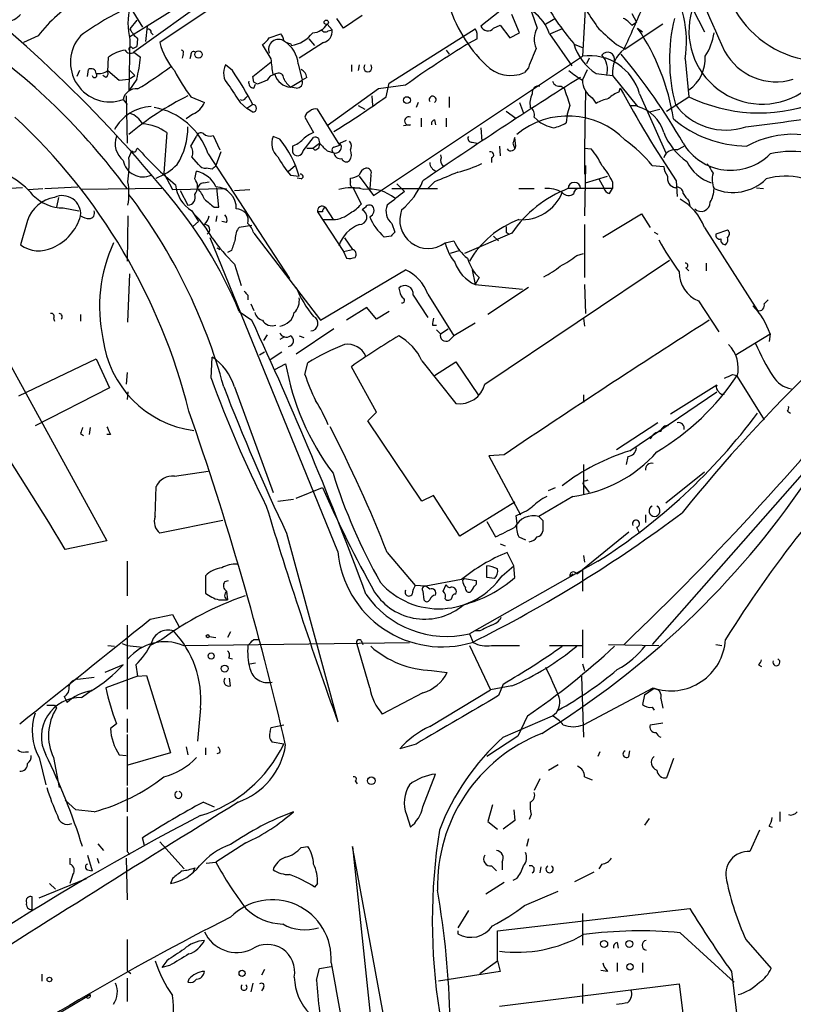
# Model space of a CAD drawing. Extents: x 7 to 850, y 4886 to 5732.
# Drawn here: x 543 to 611, y 5480 to 5566 of the extents above; entities that cross this region are included whole.
import ezdxf

# ---------------------------------------------------------------- set-up
doc = ezdxf.new("R2010")
doc.units = 0
doc.header["$MEASUREMENT"] = 0
doc.layers.add('MAIN', color=5, linetype='CONTINUOUS')

msp = doc.modelspace()

# ---------------------------------------------------------------- linework, layer by layer
at = {"layer": 'MAIN'}
for p, q in [((569.722, 5575.4494), (552.8733, 5563.3421)), ((598.678, 5573.2481), (602.8267, 5565.1201)), ((561.594, 5570.3694), (554.0587, 5565.6281)), ((592.582, 5570.2847), (592.1587, 5563.0034)), ((551.0107, 5569.7767), (553.6353, 5565.5434)), ((586.9093, 5568.5067), (583.2687, 5565.6281)), ((587.1633, 5568.4221), (588.1793, 5565.4587)), ((559.2233, 5566.8981), (555.1593, 5564.1887)), ((596.4767, 5566.7287), (596.9, 5565.9667)), ((553.1273, 5566.1361), (552.5347, 5565.3741)), ((571.246, 5565.4587), (570.6533, 5566.3054)), ((572.8547, 5566.5594), (571.246, 5565.4587)), ((586.6553, 5565.0354), (585.978, 5566.6441)), ((589.788, 5566.3054), (588.9413, 5565.7974)), ((596.4767, 5565.7127), (596.9, 5565.9667)), ((554.0587, 5565.6281), (552.5347, 5564.6967)), ((554.0587, 5565.6281), (553.8893, 5564.2734)), ((554.3973, 5565.0354), (554.5667, 5564.8661)), ((569.8067, 5565.7974), (570.23, 5565.2894)), ((569.8913, 5565.2047), (570.23, 5565.2894)), ((575.2253, 5560.6327), (582.7607, 5565.3741)), ((584.3693, 5565.4587), (584.962, 5565.7127)), ((584.962, 5565.7127), (585.8087, 5564.6121)), ((585.8087, 5564.6121), (586.6553, 5565.0354)), ((590.3807, 5565.3741), (589.3647, 5564.9507)), ((599.186, 5565.7974), (595.884, 5563.5961)), ((596.9847, 5565.4587), (597.408, 5565.1201)), ((544.4913, 5564.7814), (543.2213, 5564.1887)), ((552.5347, 5564.4427), (552.45, 5559.9554)), ((553.212, 5564.5274), (553.1273, 5563.8501)), ((564.7267, 5564.6121), (565.7427, 5564.9507)), ((566.5893, 5564.1041), (566.674, 5563.9347)), ((569.468, 5564.1887), (567.3513, 5562.8341)), ((568.198, 5564.5274), (568.706, 5563.9347)), ((582.93, 5564.5274), (582.168, 5564.1041)), ((589.28, 5564.9507), (591.2273, 5562.1567)), ((552.7887, 5563.6807), (553.1273, 5563.8501)), ((552.8733, 5563.3421), (553.466, 5562.9187)), ((564.896, 5562.7494), (564.134, 5564.0194)), ((580.2207, 5563.5114), (580.4747, 5563.1727)), ((591.4813, 5564.0194), (592.1587, 5563.7654)), ((595.122, 5564.0194), (595.884, 5563.5961)), ((550.5873, 5561.6487), (550.672, 5562.9187)), ((557.1913, 5563.1727), (557.1067, 5562.8341)), ((557.8687, 5563.0881), (557.784, 5562.7494)), ((563.2873, 5561.2254), (564.896, 5562.4954)), ((573.8707, 5550.8114), (592.1587, 5563.0034)), ((592.7513, 5562.8341), (592.4973, 5562.3261)), ((601.1333, 5562.7494), (601.472, 5559.4474)), ((548.132, 5561.7334), (547.878, 5561.2254)), ((548.8093, 5561.2254), (548.894, 5561.8181)), ((550.5873, 5561.7334), (551.6033, 5560.8867)), ((552.45, 5561.8181), (552.958, 5561.3101)), ((561.5093, 5561.7334), (560.9167, 5562.2414)), ((567.2667, 5562.3261), (567.6053, 5560.8867)), ((571.9233, 5562.2414), (571.9233, 5561.6487)), ((572.6007, 5562.2414), (572.516, 5561.7334)), ((587.4173, 5561.9874), (587.0787, 5561.5641)), ((592.1587, 5560.8867), (592.582, 5561.8181)), ((550.418, 5561.1407), (550.164, 5561.3101)), ((551.6033, 5560.8867), (552.45, 5560.9714)), ((552.45, 5560.9714), (552.958, 5561.3101)), ((553.1273, 5560.9714), (552.45, 5559.9554)), ((563.372, 5560.7174), (563.2873, 5561.2254)), ((563.7107, 5560.5481), (563.372, 5560.7174)), ((565.404, 5561.4794), (565.0653, 5561.3947)), ((566.5893, 5560.2941), (567.6053, 5560.8867)), ((568.0287, 5561.1407), (567.6053, 5560.8867)), ((593.344, 5561.4794), (594.7833, 5561.3101)), ((594.7833, 5561.3101), (596.9847, 5558.6007)), ((563.372, 5560.2094), (563.5413, 5560.5481)), ((567.0973, 5560.2094), (566.5893, 5560.2941)), ((574.294, 5560.1247), (569.8067, 5556.9074)), ((576.6647, 5560.4634), (574.294, 5560.1247)), ((574.9713, 5559.4474), (575.2253, 5560.6327)), ((590.296, 5560.3787), (590.55, 5560.2094)), ((592.4127, 5559.9554), (592.328, 5554.9601)), ((595.376, 5559.8707), (595.4607, 5560.2094)), ((551.942, 5559.1934), (552.2807, 5558.7701)), ((552.196, 5559.5321), (552.2807, 5555.3834)), ((557.8687, 5559.4474), (559.054, 5558.9394)), ((562.1867, 5558.9394), (562.7793, 5558.4314)), ((562.6947, 5559.3627), (562.864, 5559.5321)), ((573.7013, 5559.5321), (573.786, 5558.6854)), ((577.7653, 5558.9394), (577.596, 5558.5161)), ((580.4747, 5559.4474), (580.4747, 5558.5161)), ((586.6553, 5558.9394), (586.994, 5558.0081)), ((593.0053, 5559.3627), (593.344, 5558.8547)), ((597.154, 5559.7014), (599.44, 5554.5367)), ((599.5247, 5558.1774), (601.472, 5559.4474)), ((563.2873, 5558.7701), (562.7793, 5558.4314)), ((563.2873, 5558.0927), (562.7793, 5558.4314)), ((570.9073, 5555.2141), (568.96, 5558.3467)), ((572.516, 5558.6854), (573.1087, 5558.3467)), ((585.47, 5558.1774), (586.3167, 5557.5847)), ((591.058, 5558.6854), (590.804, 5557.9234)), ((596.3073, 5558.6854), (596.9, 5558.6854)), ((597.916, 5558.0927), (598.932, 5558.3467)), ((558.038, 5557.9234), (557.4453, 5557.5001)), ((567.8593, 5557.6694), (568.6213, 5556.3147)), ((578.0193, 5557.5847), (578.0193, 5556.8227)), ((579.2047, 5557.4154), (579.2893, 5556.9921)), ((580.2207, 5557.5847), (580.2207, 5556.8227)), ((587.9253, 5557.6694), (588.1793, 5557.4154)), ((590.804, 5557.9234), (590.7193, 5557.1614)), ((577.088, 5556.9921), (576.4953, 5556.9074)), ((583.2687, 5556.7381), (583.3533, 5555.5527)), ((555.752, 5556.3147), (555.498, 5552.7587)), ((557.8687, 5555.1294), (558.3767, 5555.9761)), ((559.816, 5556.0607), (560.4087, 5554.7907)), ((565.658, 5555.7221), (565.0653, 5555.9761)), ((567.69, 5554.7061), (568.6213, 5555.8914)), ((569.0447, 5555.8067), (569.1293, 5555.3834)), ((570.9073, 5555.3834), (571.5, 5555.6374)), ((586.3167, 5555.1294), (586.232, 5555.8914)), ((552.45, 5554.1134), (552.704, 5554.7061)), ((553.1273, 5554.8754), (553.212, 5554.9601)), ((566.7587, 5555.1294), (566.7587, 5554.6214)), ((568.0287, 5554.9601), (568.5367, 5554.9601)), ((568.5367, 5554.9601), (569.1293, 5555.3834)), ((568.706, 5554.7907), (568.5367, 5554.9601)), ((569.8067, 5554.7061), (570.3993, 5554.5367)), ((570.3993, 5555.0447), (570.9073, 5555.2141)), ((582.5067, 5555.4681), (582.93, 5555.3834)), ((584.8773, 5555.1294), (584.962, 5554.2827)), ((586.0627, 5555.3834), (586.232, 5554.8754)), ((592.328, 5554.9601), (592.328, 5552.6741)), ((592.328, 5554.9601), (592.9207, 5554.8754)), ((600.456, 5554.7907), (601.0487, 5555.1294)), ((558.546, 5553.5207), (557.9533, 5554.1981)), ((559.3927, 5554.4521), (566.5047, 5543.5301)), ((560.4933, 5554.6214), (560.07, 5553.4361)), ((579.7127, 5554.3674), (579.7973, 5554.1134)), ((584.2, 5554.1134), (584.2, 5553.6901)), ((558.2073, 5552.2507), (558.3767, 5552.9281)), ((559.7313, 5553.0974), (559.2233, 5553.1821)), ((566.42, 5552.9281), (567.0127, 5553.4361)), ((592.4127, 5553.4361), (592.328, 5549.0334)), ((598.2547, 5553.4361), (599.2707, 5553.3514)), ((555.498, 5552.7587), (556.26, 5551.3194)), ((566.5893, 5552.5894), (567.3513, 5552.5047)), ((567.5207, 5552.2507), (567.182, 5552.3354)), ((571.8387, 5551.9967), (571.8387, 5552.3354)), ((572.6007, 5552.5047), (573.8707, 5550.8114)), ((573.6167, 5552.5894), (573.532, 5551.4041)), ((592.4127, 5551.9121), (594.36, 5552.5047)), ((593.598, 5552.2507), (594.0213, 5551.4887)), ((600.3713, 5552.0814), (600.456, 5550.7267)), ((543.1367, 5551.4887), (540.004, 5551.3194)), ((543.6447, 5551.3194), (544.9147, 5551.4041)), ((545.084, 5551.4041), (547.9627, 5551.5734)), ((555.3287, 5551.4041), (548.3013, 5551.3194)), ((556.26, 5551.3194), (561.0013, 5551.4041)), ((556.9373, 5551.2347), (557.6147, 5549.9647)), ((558.9693, 5551.9121), (559.4773, 5551.9967)), ((560.324, 5549.7954), (560.1547, 5551.4887)), ((561.6787, 5551.2347), (563.0333, 5551.3194)), ((572.0927, 5551.4887), (572.6853, 5551.4887)), ((572.0927, 5551.4887), (572.77, 5550.0494)), ((575.4793, 5551.4041), (579.4587, 5551.4041)), ((575.9027, 5551.8274), (576.58, 5551.1501)), ((579.2047, 5551.9967), (578.612, 5551.4041)), ((586.5707, 5551.4041), (587.9253, 5551.4041)), ((594.7833, 5551.4041), (590.8887, 5551.4041)), ((594.5293, 5550.9807), (594.7833, 5551.4041)), ((594.7833, 5551.9967), (594.7833, 5551.4041)), ((607.3987, 5551.4887), (607.9913, 5551.4041)), ((546.2693, 5550.6421), (546.1, 5549.7954)), ((546.6927, 5549.7107), (548.0473, 5549.4567)), ((557.9533, 5549.4567), (558.546, 5548.5254)), ((559.9007, 5549.7954), (560.324, 5549.7954)), ((569.6373, 5549.7954), (570.3147, 5548.6947)), ((573.1087, 5549.7107), (572.8547, 5549.5414)), ((601.472, 5550.3034), (601.5567, 5549.8801)), ((543.56, 5548.6101), (542.9673, 5546.4934)), ((552.3653, 5549.0334), (552.2807, 5545.0541)), ((560.1547, 5549.0334), (560.07, 5548.5254)), ((569.3833, 5549.3721), (568.96, 5549.3721)), ((568.96, 5549.3721), (571.246, 5545.9007)), ((569.3833, 5548.6947), (570.3147, 5548.6947)), ((593.9367, 5547.1707), (597.3233, 5549.2027)), ((597.3233, 5549.2027), (598.0853, 5548.0174)), ((558.038, 5548.1021), (558.546, 5548.5254)), ((561.0013, 5548.4407), (560.578, 5548.5254)), ((563.2027, 5548.1867), (562.102, 5548.0174)), ((575.4793, 5548.3561), (575.7333, 5547.5941)), ((592.328, 5548.2714), (592.328, 5543.6147)), ((602.8267, 5548.0174), (607.4833, 5540.7361)), ((604.8587, 5547.7634), (603.8427, 5547.4247)), ((570.738, 5519.6541), (559.562, 5547.0861)), ((563.372, 5547.5094), (569.214, 5539.8894)), ((571.3307, 5547.0861), (572.008, 5546.0701)), ((575.3947, 5547.2554), (574.802, 5547.1707)), ((585.978, 5547.5094), (581.8293, 5545.7314)), ((584.3693, 5547.2554), (584.7927, 5546.8321)), ((585.47, 5547.5941), (585.724, 5547.4247)), ((598.424, 5547.5941), (598.7627, 5547.4247)), ((560.1547, 5546.2394), (560.4087, 5546.0701)), ((571.246, 5545.9007), (572.008, 5546.0701)), ((580.136, 5546.6627), (580.898, 5546.8321)), ((561.4247, 5545.9854), (561.086, 5545.8161)), ((571.246, 5545.9007), (571.5, 5545.3081)), ((581.406, 5545.9854), (580.5593, 5545.7314)), ((591.6507, 5545.5621), (592.2433, 5545.7314)), ((561.6787, 5544.8001), (562.2713, 5542.9374)), ((569.214, 5539.8894), (576.6647, 5544.2921)), ((582.5067, 5544.2921), (582.7607, 5543.0221)), ((583.6073, 5534.3014), (599.7787, 5545.1387)), ((601.218, 5544.4614), (601.472, 5544.2074)), ((602.996, 5544.8847), (602.996, 5544.2074)), ((552.3653, 5539.7201), (552.5347, 5543.9534)), ((583.0993, 5543.6147), (582.7607, 5543.0221)), ((582.7607, 5543.0221), (586.9093, 5542.5987)), ((587.4173, 5542.7681), (583.8613, 5540.3974)), ((592.328, 5543.0221), (592.4127, 5540.4821)), ((562.864, 5542.0907), (562.864, 5541.6674)), ((577.342, 5542.0907), (578.612, 5540.1434)), ((578.612, 5542.1754), (580.898, 5538.5347)), ((563.118, 5541.3287), (563.372, 5540.7361)), ((573.278, 5540.9901), (571.5, 5539.8894)), ((574.1247, 5539.9741), (573.278, 5540.9901)), ((602.3187, 5541.5827), (604.0967, 5538.8734)), ((608.4147, 5541.6674), (608.076, 5541.3287)), ((545.846, 5540.0587), (545.9307, 5539.8047)), ((548.2167, 5540.3974), (548.2167, 5539.8047)), ((562.102, 5540.6514), (563.2027, 5539.8894)), ((575.2253, 5540.6514), (574.1247, 5539.9741)), ((592.2433, 5540.0587), (592.328, 5539.3814)), ((570.3993, 5539.1274), (567.0973, 5536.9261)), ((579.0353, 5539.4661), (579.374, 5539.4661)), ((579.7127, 5538.7041), (580.39, 5539.1274)), ((582.7607, 5539.6354), (580.898, 5538.5347)), ((564.5573, 5538.6194), (564.2187, 5538.1114)), ((566.0813, 5538.4501), (565.658, 5538.1961)), ((567.3513, 5538.5347), (567.7747, 5538.3654)), ((579.374, 5539.0427), (579.7127, 5538.7041)), ((580.4747, 5538.1114), (580.898, 5538.5347)), ((605.536, 5536.8414), (608.584, 5538.7041)), ((608.584, 5538.7041), (608.4993, 5538.0267)), ((559.6467, 5534.8094), (559.7313, 5536.6721)), ((564.3033, 5537.0954), (563.88, 5536.8414)), ((565.8273, 5537.0954), (564.8113, 5536.4181)), ((541.9513, 5536.1641), (550.5027, 5520.5854)), ((542.798, 5533.2854), (549.5713, 5536.5027)), ((549.5713, 5536.5027), (550.7567, 5533.9627)), ((565.2347, 5535.5714), (566.166, 5536.0794)), ((567.8593, 5535.1481), (568.1133, 5536.1641)), ((574.1247, 5531.8461), (571.9233, 5535.8254)), ((578.104, 5536.3334), (581.0673, 5532.6081)), ((579.2047, 5535.0634), (581.0673, 5536.2487)), ((581.0673, 5536.2487), (583.0147, 5533.3701)), ((552.2807, 5535.3174), (552.196, 5534.3014)), ((605.282, 5535.1481), (605.7053, 5535.0634)), ((605.7053, 5534.9787), (608.076, 5531.1687)), ((550.7567, 5533.9627), (544.2373, 5530.6607)), ((561.6787, 5534.0474), (565.0653, 5524.8187)), ((603.9273, 5534.2167), (599.8633, 5531.6767)), ((552.3653, 5533.6241), (552.2807, 5532.9467)), ((592.2433, 5533.3701), (592.2433, 5532.6927)), ((596.3073, 5528.4594), (603.9273, 5533.6241)), ((573.3627, 5531.0841), (574.1247, 5531.8461)), ((610.108, 5531.9307), (610.362, 5531.7614)), ((578.104, 5524.0567), (573.3627, 5531.0841)), ((598.7627, 5530.9147), (595.122, 5528.5441)), ((548.2167, 5529.9834), (548.4707, 5529.8141)), ((549.0633, 5530.4914), (548.9787, 5529.8987)), ((550.8413, 5529.8987), (550.5027, 5529.8987)), ((585.3007, 5528.1207), (583.946, 5528.0361)), ((583.946, 5528.0361), (586.74, 5522.8714)), ((596.138, 5527.9514), (595.9687, 5527.2741)), ((592.2433, 5527.2741), (592.2433, 5524.6494)), ((556.4293, 5526.2581), (559.3927, 5526.6814)), ((611.378, 5526.4274), (598.2547, 5511.5261)), ((602.8267, 5526.5967), (599.44, 5523.8874)), ((592.2433, 5525.4961), (592.7513, 5524.8187)), ((592.4127, 5525.8347), (592.6667, 5525.9194)), ((554.736, 5522.7021), (554.8207, 5525.3267)), ((567.0973, 5524.3107), (569.3833, 5525.2421)), ((579.12, 5524.5647), (578.104, 5524.0567)), ((581.406, 5521.0087), (579.12, 5524.5647)), ((591.312, 5524.4801), (588.3487, 5522.7021)), ((589.1953, 5524.9881), (589.788, 5525.2421)), ((565.4887, 5524.0567), (566.8433, 5524.2261)), ((586.232, 5523.9721), (581.406, 5521.0087)), ((586.3167, 5522.7867), (586.4013, 5522.1094)), ((597.662, 5522.8714), (597.662, 5522.1941)), ((560.6627, 5522.3634), (555.1593, 5521.2627)), ((583.7767, 5522.2787), (584.5387, 5520.9241)), ((588.6873, 5522.3634), (588.6873, 5521.4321)), ((566.2507, 5521.2627), (570.738, 5504.7527)), ((596.2227, 5521.3474), (592.1587, 5518.0454)), ((596.9, 5521.7707), (597.154, 5521.2627)), ((550.5027, 5520.5854), (546.862, 5519.8234)), ((584.962, 5520.3314), (585.3853, 5520.1621)), ((586.5707, 5520.9241), (587.1633, 5520.6701)), ((575.056, 5519.5694), (577.5113, 5516.6907)), ((586.1473, 5518.3841), (585.5547, 5519.5694)), ((592.2433, 5519.3154), (592.328, 5518.7227)), ((552.2807, 5518.8074), (552.2807, 5515.7594)), ((593.5133, 5518.8074), (582.2527, 5512.4574)), ((583.7767, 5517.3681), (583.7767, 5518.3841)), ((585.1313, 5517.5374), (586.1473, 5518.3841)), ((586.232, 5517.3681), (586.1473, 5518.3841)), ((591.312, 5517.7067), (591.058, 5517.4527)), ((591.6507, 5517.7067), (592.1587, 5518.0454)), ((592.1587, 5518.0454), (592.1587, 5516.1827)), ((559.1387, 5517.5374), (559.1387, 5516.0134)), ((560.832, 5517.0294), (561.1707, 5517.1141)), ((581.5753, 5517.1987), (578.4427, 5516.6061)), ((579.9667, 5516.1827), (580.2207, 5516.7754)), ((581.66, 5517.1141), (581.8293, 5517.2834)), ((581.8293, 5517.2834), (582.8453, 5517.1141)), ((584.454, 5517.2834), (583.7767, 5517.3681)), ((561.0013, 5516.1827), (561.086, 5515.4207)), ((578.4427, 5516.6061), (577.5113, 5516.6907)), ((578.1887, 5516.1827), (578.2733, 5515.4207)), ((578.7813, 5516.3521), (578.4427, 5516.6061)), ((560.324, 5515.4207), (561.086, 5515.4207)), ((554.3127, 5513.7274), (556.26, 5514.1507)), ((556.26, 5514.1507), (556.8527, 5513.0501)), ((552.2807, 5513.2194), (552.2807, 5505.8534)), ((561.34, 5512.6267), (561.086, 5512.1187)), ((582.2527, 5512.4574), (582.5913, 5511.6954)), ((583.184, 5512.7114), (582.7607, 5512.7114)), ((592.1587, 5512.7961), (592.1587, 5510.3407)), ((551.8573, 5511.6107), (552.2807, 5511.4414)), ((555.3287, 5511.9494), (554.3127, 5511.4414)), ((557.1913, 5511.4414), (577.0033, 5511.6954)), ((559.4773, 5512.2034), (560.07, 5512.1187)), ((563.372, 5511.9494), (563.88, 5511.9494)), ((572.77, 5511.8647), (572.9393, 5511.5261)), ((550.5873, 5511.4414), (551.18, 5511.3567)), ((552.2807, 5511.4414), (553.6353, 5511.2721)), ((573.532, 5507.7161), (572.4313, 5511.5261)), ((582.2527, 5511.4414), (584.1153, 5507.5467)), ((584.2, 5511.4414), (586.6553, 5511.4414)), ((589.28, 5511.4414), (592.1587, 5511.4414)), ((594.4447, 5511.5261), (598.8473, 5511.4414)), ((603.8427, 5511.5261), (604.3507, 5511.4414)), ((561.1707, 5510.3407), (561.5093, 5510.2561)), ((563.0333, 5509.8327), (563.5413, 5509.9174)), ((592.1587, 5509.8327), (592.328, 5509.2401)), ((551.942, 5509.7481), (550.3333, 5509.0707)), ((553.0427, 5509.7481), (553.212, 5508.7321)), ((578.9507, 5509.2401), (580.3053, 5509.0707)), ((607.568, 5509.7481), (607.822, 5509.5787)), ((547.9627, 5508.4781), (549.402, 5508.6474)), ((553.212, 5508.7321), (550.418, 5507.7161)), ((553.212, 5508.7321), (553.974, 5508.8167)), ((553.974, 5508.8167), (556.0907, 5502.0434)), ((561.34, 5507.8854), (561.2553, 5508.5627)), ((592.074, 5508.7321), (592.2433, 5503.3981)), ((548.3013, 5506.8694), (549.2327, 5507.5467)), ((578.1887, 5507.2927), (574.6327, 5505.4301)), ((578.7813, 5504.3294), (584.1153, 5507.5467)), ((585.978, 5507.8854), (584.1153, 5507.5467)), ((585.216, 5508.0547), (584.7927, 5507.0387)), ((592.2433, 5504.4987), (598.3393, 5507.7161)), ((597.5773, 5507.1234), (598.3393, 5507.6314)), ((546.7773, 5506.9541), (547.0313, 5506.4461)), ((597.5773, 5507.1234), (597.408, 5506.2767)), ((599.0167, 5506.7847), (599.186, 5505.9381)), ((545.9307, 5506.1921), (546.1, 5505.9381)), ((558.7153, 5505.9381), (558.4613, 5503.0594)), ((598.2547, 5506.0227), (598.424, 5505.7687)), ((552.2807, 5505.0067), (552.2807, 5503.8214)), ((585.216, 5503.3981), (589.534, 5505.2607)), ((587.3327, 5505.2607), (586.486, 5503.4827)), ((598.0853, 5504.4987), (599.186, 5504.6681)), ((551.3493, 5504.5834), (550.8413, 5504.1601)), ((564.8113, 5503.9061), (564.896, 5504.2447)), ((564.896, 5504.2447), (565.9967, 5504.4987)), ((552.2807, 5503.6521), (552.2807, 5499.1647)), ((565.9967, 5502.8054), (564.9807, 5502.9747)), ((586.486, 5503.4827), (583.7767, 5501.7047)), ((543.3907, 5502.1281), (543.6447, 5502.1281)), ((557.4453, 5502.5514), (557.6147, 5501.8741)), ((559.1387, 5502.4667), (559.1387, 5501.8741)), ((577.596, 5502.8054), (576.1567, 5502.3821)), ((593.6827, 5502.1281), (593.5133, 5501.7047)), ((596.2227, 5501.7047), (596.3073, 5502.2127)), ((544.576, 5501.6201), (545.1687, 5499.2494)), ((545.846, 5501.6201), (546.354, 5498.9954)), ((551.6033, 5501.8741), (552.196, 5501.7894)), ((556.0907, 5502.0434), (552.3653, 5500.9427)), ((560.4087, 5502.0434), (560.1547, 5501.9587)), ((600.1173, 5501.5354), (599.5247, 5499.8421)), ((589.1953, 5500.5194), (590.042, 5501.0274)), ((572.262, 5499.5881), (572.4313, 5499.3341)), ((578.1887, 5497.3021), (579.2893, 5500.1807)), ((588.4333, 5499.7574), (587.9253, 5498.7414)), ((592.328, 5499.9267), (593.0053, 5499.6727)), ((552.2807, 5498.9954), (552.2807, 5496.8787)), ((547.7933, 5497.0481), (546.862, 5497.8947)), ((549.402, 5496.8787), (547.7933, 5497.0481)), ((558.9693, 5497.7254), (559.9007, 5497.3021)), ((584.2847, 5497.4714), (583.8613, 5496.0321)), ((586.1473, 5497.0481), (586.232, 5496.1167)), ((576.7493, 5496.6247), (577.088, 5495.5241)), ((586.232, 5496.1167), (585.216, 5495.3547)), ((587.6713, 5496.6247), (587.502, 5496.2014)), ((598.0007, 5496.2861), (597.5773, 5495.6934)), ((609.4307, 5496.8787), (609.4307, 5496.0321)), ((583.8613, 5496.0321), (584.708, 5495.3547)), ((607.6527, 5495.2701), (606.806, 5493.4074)), ((608.4993, 5495.6087), (608.7533, 5495.5241)), ((553.8047, 5493.9154), (553.6353, 5494.5927)), ((587.4173, 5494.5081), (587.248, 5493.8307)), ((550.2487, 5493.4921), (549.7407, 5494.0847)), ((555.1593, 5494.2541), (557.276, 5491.8834)), ((562.6947, 5494.1694), (560.07, 5492.4761)), ((567.5207, 5493.7461), (568.1133, 5493.8307)), ((574.7173, 5479.2681), (572.008, 5493.8307)), ((572.008, 5493.8307), (573.8707, 5476.3047)), ((547.2853, 5492.8147), (547.2853, 5492.3067)), ((548.8093, 5493.0687), (549.2327, 5491.7141)), ((549.656, 5492.8147), (549.8253, 5492.3914)), ((552.196, 5492.8147), (552.2807, 5489.1741)), ((552.2807, 5493.4074), (552.5347, 5493.1534)), ((548.8093, 5491.7987), (549.2327, 5491.7141)), ((558.2073, 5491.9681), (558.038, 5491.5447)), ((559.2233, 5492.3914), (560.07, 5492.4761)), ((584.2, 5492.1374), (584.6233, 5491.7141)), ((585.1313, 5492.4761), (585.1313, 5491.7987)), ((588.518, 5492.0527), (588.4333, 5491.5447)), ((593.852, 5492.3067), (593.598, 5491.8834)), ((544.576, 5489.3434), (548.7247, 5491.0367)), ((547.5393, 5491.3754), (547.2853, 5490.6134)), ((556.26, 5491.0367), (556.0907, 5490.6134)), ((586.4013, 5491.0367), (586.0627, 5490.8674)), ((591.4813, 5490.7827), (593.1747, 5491.6294)), ((545.5073, 5490.6134), (546.0153, 5490.1054)), ((568.96, 5490.6134), (568.706, 5490.2747)), ((585.3007, 5490.6981), (583.692, 5489.6821)), ((543.9833, 5488.3274), (543.9833, 5489.4281)), ((587.0787, 5488.6661), (590.042, 5489.9361)), ((584.708, 5486.4647), (601.5567, 5488.4121)), ((582.168, 5488.2427), (581.2367, 5486.7187)), ((592.1587, 5487.9887), (592.1587, 5485.1947)), ((581.2367, 5486.4647), (581.2367, 5486.2107)), ((584.708, 5483.8401), (584.708, 5486.4647)), ((600.71, 5486.2954), (605.4513, 5481.9774)), ((606.4673, 5485.7027), (608.6687, 5483.1627)), ((595.2067, 5485.4487), (595.2913, 5484.9407)), ((555.752, 5483.8401), (555.3287, 5483.2474)), ((556.006, 5483.4167), (555.3287, 5483.2474)), ((568.8753, 5482.1467), (569.1293, 5483.1627)), ((569.1293, 5483.1627), (570.1453, 5483.3321)), ((583.184, 5482.7394), (584.708, 5483.8401)), ((584.708, 5483.8401), (584.962, 5482.9087)), ((595.2067, 5483.6707), (595.2067, 5482.9087)), ((597.408, 5483.6707), (597.408, 5482.8241)), ((544.83, 5482.6547), (544.83, 5482.0621)), ((552.2807, 5482.9934), (552.6193, 5482.7394)), ((552.2807, 5482.3161), (552.2807, 5480.2841)), ((564.3033, 5483.0781), (564.0493, 5482.5701)), ((584.962, 5482.9087), (579.5433, 5482.0621)), ((594.36, 5482.9087), (593.7673, 5482.9934)), ((605.1973, 5482.9087), (607.2293, 5466.5681)), ((557.6993, 5482.2314), (557.6147, 5481.9774)), ((563.2873, 5481.8927), (563.118, 5481.1307)), ((564.2187, 5481.4694), (564.0493, 5481.2154)), ((584.8773, 5479.8607), (600.6253, 5481.8081)), ((592.1587, 5481.8081), (592.1587, 5480.1147)), ((600.6253, 5481.8081), (601.8953, 5471.5634)), ((545.5073, 5478.7601), (549.0633, 5480.8767))]:
    msp.add_line(p, q, dxfattribs=at)
for centre, radius in [((569.7219, 5565.9668), 0.1893), ((558.546, 5563.1446), 0.3217), ((576.7916, 5559.1511), 0.2993), ((559.3503, 5512.2458), 0.1338), ((559.6466, 5510.5101), 0.2677), ((560.832, 5509.4095), 0.3052), ((573.6653, 5499.5924), 0.3379), ((594.053, 5485.3112), 0.3085), ((596.2544, 5485.3112), 0.3085), ((596.3236, 5483.3093), 0.2772), ((545.4831, 5482.2012), 0.201), ((562.356, 5482.7394), 0.2677)]:
    msp.add_circle(centre, radius, dxfattribs=at)
for centre, radius, start, end in [((2973.1491, 6626.5117), 2596.1803, 203.9430154, 204.1721996), ((464.4531, 5475.8224), 118.2862, 39.60871, 53.890935), ((591.7131, 5564.2908), 9.5455, 350.707208, 35.079451), ((554.9989, 5556.5595), 13.342, 120.976203, 141.957824), ((592.0691, 5571.0099), 12.1269, 195.619735, 226.307722), ((608.9846, 5579.1883), 23.1704, 208.399451, 220.617924), ((562.651, 5545.1833), 24.34, 114.558663, 126.372213), ((558.5467, 5565.882), 6.1819, 166.53563, 193.463469), ((585.3135, 5563.5247), 4.215, 19.774064, 53.161095), ((628.3226, 5590.3156), 42.7537, 213.076066, 215.688403), ((385.4565, 5659.3668), 231.1193, 335.51986, 336.553486), ((607.8836, 5565.211), 6.4074, 163.948111, 302.1505), ((613.2596, 5571.5011), 8.9482, 210.328154, 265.53701), ((541.6576, 5567.7932), 1.7423, 225.081383, 318.737047), ((594.91, 5564.4847), 1.9906, 38.089814, 66.155872), ((615.2373, 5562.7063), 15.4601, 166.538041, 194.750127), ((554.9887, 5566.6429), 2.7626, 207.340475, 229.974823), ((554.1434, 5565.0919), 0.2602, 347.454468, 130.620402), ((566.2491, 5566.7802), 2.8771, 278.492854, 322.666482), ((568.4096, 5566.6866), 1.6561, 274.401624, 327.524828), ((569.6335, 5565.5165), 0.4046, 214.14965, 309.584353), ((569.2986, 5565.1201), 0.9467, 280.308095, 10.30214), ((581.7871, 5564.7392), 1.1623, 349.501163, 33.109008), ((583.8642, 5565.8372), 0.6311, 199.347883, 323.153704), ((589.9147, 5564.4851), 1.9899, 150.706555, 203.844375), ((933.0458, 5945.7087), 509.7835, 228.251158, 228.480334), ((581.1299, 5554.6223), 19.2042, 8.618366, 34.35173), ((598.7226, 5565.733), 4.9996, 326.9094, 351.979295), ((506.0997, 5517.4749), 57.3051, 36.30474, 55.491467), ((550.7908, 5562.4617), 3.4651, 137.975793, 289.403897), ((560.669, 5565.4825), 5.6596, 193.214898, 221.485824), ((563.4146, 5565.3315), 1.4964, 298.735138, 331.264862), ((565.5395, 5563.5847), 0.8762, 51.807885, 201.933763), ((565.0397, 5564.2987), 0.9588, 3.551733, 42.844497), ((566.6481, 5565.0596), 0.9573, 227.120783, 266.478547), ((564.7643, 5562.1372), 2.5095, 4.31693, 58.345532), ((630.5801, 5484.9444), 92.79, 121.448917, 125.524241), ((595.8702, 5565.3884), 4.6542, 196.018277, 237.127344), ((552.4705, 5560.5952), 2.9382, 97.02198, 127.741583), ((552.5769, 5563.8077), 0.5519, 212.471989, 302.480746), ((552.6194, 5563.596), 0.1894, 26.578587, 206.537987), ((557.022, 5563.2997), 0.2117, 323.124688, 90), ((558.1227, 5563.1445), 0.2602, 49.410647, 192.519254), ((1011.1022, 5393.4756), 455.9661, 158.081675, 158.310846), ((594.3545, 5562.7303), 0.6169, 345.905177, 144.547621), ((597.3172, 5561.5527), 2.5455, 126.606094, 185.468928), ((609.1324, 5565.9255), 5.1715, 208.893941, 286.671335), ((539.9791, 5564.2614), 13.5536, 345.951658, 354.314603), ((226.3333, 5519.7505), 341.2823, 7.008855, 7.238056), ((592.7502, 5558.4687), 4.5731, 15.637855, 97.431624), ((592.5158, 5561.8306), 1.8349, 343.520588, 43.262022), ((554.0851, 5528.5511), 54.0148, 29.785733, 39.863781), ((599.4601, 5562.8485), 3.4547, 305.617303, 2.569878), ((549.1479, 5561.4793), 0.4234, 0.013532, 126.848245), ((549.7406, 5562.9611), 1.4913, 263.481616, 304.592616), ((550.2487, 5561.4793), 0.3786, 296.565051, 26.578587), ((531.6054, 5595.1656), 41.1669, 301.658435, 306.497089), ((570.3481, 5568.9013), 15.656, 207.24755, 217.14613), ((562.2287, 5561.5217), 1.4964, 151.252949, 225.008122), ((540.3762, 5547.0384), 25.7401, 27.114857, 34.813001), ((567.2178, 5561.0618), 0.8147, 5.557346, 68.173778), ((573.3627, 5561.9874), 0.3592, 135, 45), ((585.8612, 5564.2821), 2.9782, 223.251687, 294.1295), ((599.1759, 5571.964), 13.1129, 231.278367, 237.646736), ((549.4389, 5561.321), 0.2064, 183.025913, 50.109146), ((563.3908, 5560.6703), 0.4613, 163.399492, 267.664214), ((648.7839, 5349.0676), 227.9505, 111.68448, 111.913663), ((565.3133, 5560.5843), 0.8142, 95.539741, 158.198591), ((566.6831, 5561.7935), 1.5023, 195.39427, 266.420335), ((565.5733, 5561.0899), 0.4247, 355.43576, 113.492649), ((567.8167, 5561.8601), 1.9897, 203.83384, 231.91135), ((567.1457, 5560.7022), 0.4952, 264.390726, 21.872304), ((789.7764, 5244.798), 373.085, 122.014879, 124.550331), ((590.1367, 5560.9894), 0.6311, 197.263584, 284.619728), ((593.9153, 5560.8654), 1.7567, 179.305283, 238.801882), ((553.0629, 5558.9964), 1.1381, 82.472224, 170.031974), ((942.6784, 5813.7011), 457.9055, 213.575466, 213.804649), ((588.3354, 5559.7993), 0.5876, 80.409439, 189.590561), ((971.7887, 5686.4423), 401.5939, 198.320353, 198.549545), ((596.2929, 5557.4016), 2.6338, 110.372473, 134.564679), ((680.8668, 5606.2608), 97.0306, 208.33377, 213.943458), ((569.3031, 5536.0759), 26.2071, 116.487419, 130.02142), ((557.2338, 5559.7436), 1.9899, 293.83678, 336.16322), ((562.356, 5559.5323), 0.3788, 243.45524, 333.401126), ((528.1652, 5624.7036), 80.3068, 301.729481, 305.650615), ((579.0353, 5559.1934), 0.3053, 303.700477, 213.684862), ((589.4497, 5558.8547), 1.8935, 153.439008, 190.301058), ((595.0246, 5556.1282), 3.2028, 100.43141, 121.649458), ((607.6362, 5572.1101), 14.0834, 244.04319, 289.744736), ((554.6315, 5554.6669), 3.9408, 93.4071, 151.144936), ((553.5431, 5552.4253), 6.1908, 19.110446, 79.688035), ((563.2873, 5558.4314), 0.3387, 270, 90), ((568.5154, 5557.553), 0.6664, 110.439306, 169.93972), ((568.7483, 5557.7542), 0.6292, 70.338213, 137.731211), ((587.1915, 5557.867), 0.7599, 344.928712, 58.665147), ((596.0716, 5555.4016), 3.3269, 15.930019, 74.069981), ((604.6894, 5561.9616), 5.4378, 215.938209, 289.084033), ((506.8751, 5519.2186), 52.3899, 14.042662, 47.217358), ((551.7811, 5556.0017), 2.1433, 30.103651, 69.413918), ((576.9469, 5557.3308), 0.3668, 67.377732, 292.616261), ((579.2591, 5557.0949), 0.3251, 99.633276, 198.434949), ((590.8683, 5550.7708), 6.9886, 44.135611, 129.731042), ((590.1616, 5559.7601), 3.0704, 229.78753, 259.815494), ((606.6489, 5565.3106), 10.1816, 230.095647, 269.454702), ((582.3659, 5761.3943), 205.9864, 276.719272, 278.811003), ((553.3875, 5553.0674), 4.017, 53.940013, 86.463259), ((551.4184, 5556.7881), 6.1964, 328.176238, 0.319935), ((589.0405, 5559.8839), 3.1985, 280.414759, 301.659608), ((553.1579, 5555.3412), 1.9168, 160.656631, 230.629202), ((558.7576, 5555.9056), 0.3874, 56.880041, 169.51391), ((559.5197, 5556.7803), 0.7782, 224.989588, 292.379735), ((566.4936, 5555.3768), 1.5489, 157.23758, 229.550768), ((558.866, 5550.0932), 8.8213, 15.865011, 39.650391), ((565.8412, 5557.5991), 2.6346, 290.380163, 314.566345), ((569.5395, 5553.8435), 2.6363, 110.383071, 134.552782), ((568.7483, 5555.4254), 0.483, 52.140624, 105.244715), ((571.3067, 5555.1173), 0.6242, 328.453829, 44.227622), ((582.4644, 5555.8068), 0.3413, 150.265529, 277.11877), ((713.1397, 5513.3149), 133.8593, 161.453816, 161.683013), ((589.6703, 5546.5683), 10.9936, 38.660948, 55.582981), ((604.5321, 5558.441), 5.6748, 202.005209, 235.314106), ((610.6265, 5547.5999), 8.5612, 57.132238, 118.419513), ((552.8874, 5554.8613), 0.2403, 220.239159, 3.363661), ((575.7074, 5574.7439), 29.9573, 221.330329, 230.156619), ((557.1441, 5554.5941), 0.9009, 333.924158, 36.455225), ((567.2159, 5554.7569), 0.4769, 196.508202, 353.88407), ((568.6872, 5555.2516), 0.4613, 272.335786, 16.600508), ((738.8054, 5724.4071), 239.4974, 224.889638, 225.118804), ((570.4841, 5554.7907), 0.2678, 108.462013, 251.537987), ((570.5394, 5555.0284), 0.5113, 254.096166, 43.977677), ((570.9814, 5554.3992), 0.9425, 325.058778, 24.544581), ((584.1153, 5554.3674), 0.2677, 288.441716, 108.421413), ((585.8934, 5555.1294), 0.4234, 216.867191, 0), ((588.1398, 5550.761), 6.3076, 25.094324, 40.714994), ((600.2378, 5553.7968), 1.0176, 77.617768, 161.87308), ((605.1328, 5557.8531), 4.8454, 210.643547, 315.419748), ((610.4467, 5546.2697), 8.3917, 53.468483, 102.824663), ((553.6743, 5554.2), 1.7655, 191.123447, 294.175361), ((538.6509, 5553.6055), 13.8084, 353.309362, 2.10792), ((572.6709, 5557.931), 8.0944, 207.462851, 221.293533), ((570.9689, 5554.5906), 0.5721, 185.405678, 280.860186), ((571.4718, 5554.1698), 0.4195, 199.652905, 312.275527), ((580.3054, 5553.8594), 0.5681, 153.43946, 243.425927), ((604.5508, 5555.3318), 3.602, 205.612498, 251.691809), ((552.9862, 5557.2742), 5.2685, 290.377338, 314.566287), ((557.7556, 5550.4162), 2.5875, 26.565051, 76.111444), ((559.1387, 5553.8596), 0.6828, 209.760495, 277.11773), ((644.5756, 5468.5918), 119.7487, 134.885409, 135.114591), ((573.3628, 5552.42), 0.7807, 102.539156, 167.468008), ((573.2864, 5552.801), 0.3923, 327.355168, 103.728071), ((579.599, 5553.7146), 0.8181, 181.716188, 254.035363), ((578.3521, 5564.1766), 11.6945, 284.280077, 295.318677), ((589.073, 5549.323), 6.3053, 25.090125, 40.717302), ((600.6257, 5553.4022), 1.356, 182.147058, 221.445099), ((815.0279, 5680.193), 246.8725, 210.848186, 211.077349), ((538.3955, 5546.0701), 7.3931, 39.890213, 60.500145), ((557.4313, 5551.5734), 1.03, 318.885243, 41.114757), ((567.4783, 5552.4624), 0.2159, 281.325546, 101.299523), ((571.7538, 5553.86), 1.527, 273.187323, 303.684864), ((571.9758, 5554.6846), 6.7362, 310.22507, 337.266356), ((791.8918, 5044.4293), 550.3276, 112.506068, 112.735255), ((600.4329, 5552.32), 0.8441, 167.360014, 260.025444), ((605.4265, 5552.1935), 1.9227, 162.905158, 204.240246), ((605.3243, 5555.2566), 4.1914, 246.802307, 314.179322), ((609.9669, 5546.5494), 5.9556, 76.294156, 106.802542), ((546.3572, 5550.9807), 6.0934, 350.401799, 9.598201), ((525.9067, 5525.6548), 39.179, 22.505426, 40.760439), ((559.6007, 5552.0901), 3.1062, 186.421468, 237.970763), ((559.0543, 5551.3191), 0.5991, 98.157154, 171.842846), ((556.5849, 5549.5558), 2.6338, 20.372473, 44.567756), ((559.958, 5549.6857), 1.891, 358.193811, 86.604538), ((571.9233, 5547.8478), 3.6419, 72.408344, 107.590157), ((572.1631, 5551.8414), 0.3597, 154.418165, 258.711937), ((573.5321, 5547.9285), 3.4288, 50.06028, 98.521924), ((594.5578, 5541.7346), 10.3422, 110.779292, 146.056713), ((589.1346, 5549.0565), 2.364, 58.189099, 96.75104), ((591.439, 5551.4041), 0.5448, 0, 180), ((591.8577, 5550.9619), 0.4614, 73.426842, 177.66472), ((594.6143, 5551.5737), 0.5991, 188.157154, 261.842846), ((600.4712, 5551.0291), 0.4952, 354.390726, 111.872304), ((601.3029, 5551.4401), 2.3707, 328.988163, 359.129898), ((546.4847, 5547.5969), 3.0952, 100.310807, 160.892447), ((546.7312, 5553.4823), 3.7718, 225.082709, 269.415153), ((546.614, 5549.1845), 1.6098, 354.614165, 115.116446), ((513.3122, 5521.155), 49.1559, 15.205139, 37.231467), ((557.593, 5550.6327), 0.6684, 271.860601, 23.208721), ((728.7998, 5761.8057), 271.0632, 231.228053, 231.457239), ((872.1678, 5169.5577), 482.6851, 127.761957, 127.99114), ((586.8451, 5552.5006), 3.8158, 265.876191, 337.906376), ((590.928, 5551.4947), 0.6956, 218.1105, 312.360677), ((598.5492, 5546.4698), 4.5489, 19.89013, 61.639443), ((770.5589, 5677.6539), 211.6803, 216.756654, 216.985815), ((548.944, 5549.272), 0.4938, 274.029405, 21.962994), ((561.8777, 5548.6084), 1.0181, 345.651175, 91.671614), ((569.3848, 5549.4459), 0.4312, 54.15337, 189.855561), ((569.9342, 5549.3294), 0.5525, 122.502209, 175.567893), ((570.3996, 5551.9963), 3.0674, 297.979423, 320.602432), ((572.6218, 5548.9276), 0.6565, 268.158299, 69.221273), ((573.5199, 5549.5052), 0.4597, 54.633276, 153.446097), ((573.3096, 5549.5097), 0.6035, 291.625105, 37.864991), ((576.3235, 5549.4383), 1.3725, 157.446609, 232.043004), ((578.6468, 5548.6524), 2.4852, 159.040284, 306.813185), ((602.5303, 5550.2128), 0.8044, 226.833645, 0.420237), ((544.0958, 5550.179), 4.2772, 292.916632, 344.464201), ((549.0636, 5550.304), 1.527, 236.315136, 266.812677), ((552.6289, 5543.3579), 8.0214, 27.695931, 46.773094), ((557.8519, 5549.4378), 1.675, 315.863544, 346.028469), ((560.4086, 5548.6524), 0.6294, 340.344339, 47.723862), ((570.2048, 5551.233), 2.5407, 272.47917, 310.023283), ((577.6241, 5550.5291), 4.3867, 201.116938, 229.9593), ((589.6123, 5540.7061), 8.548, 110.843959, 149.425704), ((559.0603, 5547.8118), 0.4596, 302.614623, 90.785337), ((563.1396, 5547.1071), 1.3803, 138.739101, 184.391702), ((561.7204, 5547.0943), 1.7029, 14.108052, 47.813219), ((573.7395, 5545.4045), 3.0848, 111.664138, 161.002367), ((712.4699, 5547.8481), 127.0002, 179.885409, 180.114592), ((604.6892, 5547.4671), 0.3414, 299.763614, 60.228054), ((575.0667, 5558.1775), 18.926, 215.876511, 224.977309), ((815.5938, 5461.8435), 267.7346, 161.45385, 161.683033), ((660.2264, 5462.7873), 119.7133, 134.893835, 135.123052), ((619.5181, 5558.1081), 23.5059, 208.431605, 216.510705), ((711.9522, 5433.65), 142.5759, 126.891333, 141.17313), ((604.1672, 5547.3259), 0.3392, 163.066164, 286.933836), ((604.6952, 5546.9287), 0.4353, 170.386211, 269.223468), ((604.2658, 5546.9591), 0.6295, 312.282873, 19.640967), ((544.5735, 5548.6673), 2.7029, 233.54092, 296.069238), ((563.2978, 5541.0642), 13.4255, 155.35437, 191.965873), ((571.9317, 5545.6552), 0.4219, 321.524708, 79.579748), ((584.0313, 5547.5521), 3.9955, 192.861661, 220.270462), ((584.5392, 5548.4411), 3.9809, 203.840026, 231.907768), ((571.7118, 5546.8745), 1.5807, 262.299482, 290.370222), ((586.137, 5546.5888), 4.2512, 197.533077, 224.393879), ((587.5396, 5550.3375), 6.3012, 295.087151, 310.724872), ((575.204, 5540.9942), 3.6069, 19.116124, 66.110574), ((584.0238, 5545.9607), 3.1986, 198.054289, 246.74049), ((586.1001, 5549.4067), 6.3018, 295.08687, 310.722002), ((601.1756, 5544.6731), 0.2158, 281.325546, 101.304725), ((603.3327, 5544.0932), 2.7076, 179.375726, 248.00604), ((575.1071, 5545.8468), 8.5811, 201.025095, 220.902644), ((576.6122, 5542.1839), 0.7357, 352.722365, 137.241751), ((578.2532, 5543.0648), 2.2143, 189.918344, 213.685044), ((647.3696, 5626.935), 119.7487, 224.885409, 225.114592), ((565.9124, 5541.6108), 1.4565, 314.207251, 8.922318), ((576.3684, 5541.625), 0.2158, 258.66924, 78.700477), ((602.5748, 5536.6748), 6.3426, 18.659767, 44.996167), ((607.6104, 5541.2017), 0.4826, 254.731346, 15.257201), ((545.6484, 5540.2281), 0.2602, 319.39393, 102.519254), ((546.3116, 5540.1858), 0.2993, 315, 81.856362), ((564.4304, 5540.8631), 1.0178, 196.930557, 253.069443), ((565.4934, 5540.8308), 1.4587, 276.478994, 349.569031), ((568.3391, 5539.6241), 0.6667, 272.424589, 64.957147), ((580.2638, 5539.5929), 1.235, 157.841929, 185.892934), ((286.4512, 5410.4325), 305.5331, 20.199234, 25.068927), ((564.9853, 5540.4021), 0.9938, 211.058679, 289.638312), ((1052.0931, 4835.7539), 835.0251, 122.5150064, 123.9877752), ((559.3837, 5539.4443), 9.2929, 187.193155, 262.201151), ((566.2189, 5539.011), 0.6033, 201.619776, 307.870819), ((566.3556, 5538.0962), 0.4969, 277.445325, 61.94447), ((612.048, 5478.9143), 69.6338, 121.107521, 125.185433), ((573.6857, 5534.2934), 4.8665, 24.783528, 60.63641), ((580.2207, 5538.571), 0.5251, 165.318078, 298.927431), ((578.1044, 5520.2025), 18.8307, 111.082752, 122.044344), ((571.5699, 5535.9958), 1.7929, 25.112846, 97.666865), ((602.8411, 5535.6985), 2.9532, 345.893176, 44.615875), ((624.4356, 5545.0789), 18.5822, 202.868907, 212.925008), ((557.2055, 5532.7633), 4.6539, 16.01693, 57.130144), ((423.5255, 5692.2843), 249.7034, 313.623279, 321.425819), ((588.2754, 5539.9836), 22.4515, 190.014366, 216.871888), ((656.8957, 5570.1733), 103.4793, 199.983433, 206.727688), ((581.0757, 5539.2002), 13.8236, 197.045348, 207.290198), ((587.3179, 5547.3458), 22.1123, 300.913631, 326.257902), ((520.2634, 5704.3137), 189.3282, 296.453843, 296.683013), ((610.9264, 5536.3052), 2.4741, 212.422703, 258.819963), ((736.6087, 5602.1732), 188.5957, 201.175544, 205.405097), ((581.4062, 5534.8515), 2.2689, 261.409547, 345.968044), ((604.3084, 5534.0051), 0.4359, 150.959439, 240.941566), ((604.4354, 5533.7934), 0.3787, 206.558284, 296.558284), ((381.6914, 5422.6493), 191.6354, 30.469391, 34.922382), ((558.3189, 5526.0727), 12.4802, 21.987855, 32.957391), ((609.7267, 5532.2271), 0.483, 322.140624, 15.244715), ((291.9659, 5439.0742), 281.4899, 13.067911, 19.261192), ((565.4511, 5563.0804), 52.4174, 302.368344, 323.309497), ((720.0219, 5614.8873), 189.3281, 206.443679, 206.672862), ((462.8653, 5475.2895), 120.6129, 21.538368, 27.282663), ((599.5863, 5530.0988), 0.5721, 79.149649, 174.594322), ((600.5831, 5530.4491), 0.4826, 344.742799, 105.268654), ((675.2937, 5487.9149), 133.8593, 161.453816, 161.683013), ((599.0982, 5529.0615), 1.0942, 94.2714, 157.773667), ((601.6446, 5510.7955), 18.4526, 106.812645, 127.620029), ((589.8847, 5536.0928), 11.7001, 277.006998, 318.725763), ((596.011, 5528.8404), 0.898, 278.130102, 351.869898), ((598.2012, 5526.8332), 0.5434, 75.275759, 187.093626), ((556.2956, 5524.6342), 1.6294, 85.293302, 154.848848), ((617.0429, 5541.0912), 48.9497, 197.327812, 209.557174), ((548.3898, 5569.1017), 76.7441, 301.600053, 325.605688), ((592.4126, 5525.6231), 0.2116, 89.972923, 216.875312), ((674.4885, 5572.0797), 115.069, 204.018991, 209.111111), ((591.4727, 5519.8123), 5.2702, 117.66198, 134.848556), ((934.1297, 5635.8191), 386.3055, 196.882306, 199.83312), ((598.4663, 5523.2035), 0.4792, 116.206757, 63.782516), ((529.0339, 5618.8383), 119.7453, 296.522832, 306.868826), ((587.8583, 5520.9456), 1.8236, 74.400715, 153.099134), ((584.3395, 5528.2616), 5.821, 289.856629, 305.939303), ((555.9552, 5522.2787), 1.2906, 160.849067, 231.926053), ((588.5604, 5521.8132), 2.1793, 172.188537, 204.077541), ((673.1804, 5607.1702), 119.7133, 224.876948, 225.106165), ((596.8436, 5522.0812), 0.3156, 280.295103, 206.556932), ((373.7254, 5944.6923), 473.3093, 296.449112, 296.678284), ((588.0948, 5521.5166), 0.5985, 278.116564, 351.883436), ((687.1087, 5461.0524), 96.8683, 141.505227, 148.30315), ((587.3466, 5521.5027), 1.014, 278.815759, 325.206569), ((579.8763, 5520.4865), 9.1762, 185.204661, 286.657799), ((591.5069, 5505.053), 15.6893, 112.295238, 129.273039), ((561.8143, 5516.1485), 2.4078, 87.181443, 120.893973), ((560.8066, 5515.8609), 2.3649, 95.547143, 134.852666), ((583.6615, 5516.1272), 2.2598, 62.413275, 87.077961), ((583.8756, 5517.9184), 0.8589, 312.329329, 14.269224), ((591.3725, 5517.5373), 0.3257, 31.337839, 195.056074), ((561.3207, 5516.6868), 0.5968, 144.96787, 237.641471), ((579.5644, 5521.4322), 6.794, 221.338483, 325.022005), ((580.5411, 5516.8297), 0.325, 189.618844, 288.457247), ((582.6169, 5517.1734), 0.9587, 183.546139, 222.848561), ((578.9275, 5525.7621), 11.1272, 284.665802, 311.029951), ((582.5068, 5516.9447), 0.3785, 296.551513, 26.585359), ((561.1668, 5518.5877), 3.2772, 231.768048, 255.097864), ((561.2755, 5515.8275), 0.4488, 127.666685, 245.022443), ((580.2461, 5520.7778), 8.559, 214.510178, 283.558901), ((578.3331, 5518.9669), 5.234, 213.237079, 310.677521), ((576.961, 5516.098), 0.3413, 150.242626, 330.257201), ((578.7819, 5515.8438), 1.527, 146.315136, 176.812677), ((578.3863, 5516.3521), 0.2602, 77.480746, 220.60607), ((578.9506, 5516.0134), 0.3787, 333.441716, 116.558284), ((579.5435, 5515.7171), 0.6292, 340.338213, 47.731211), ((580.7268, 5516.1331), 0.397, 329.023872, 102.037306), ((581.0249, 5515.6325), 0.2992, 81.85365, 188.14635), ((582.2385, 5516.4226), 0.3392, 163.066164, 286.933836), ((581.5763, 5516.9724), 1.1591, 311.036657, 341.577556), ((570.7112, 5491.4145), 25.6574, 108.405784, 126.836535), ((578.5273, 5515.5266), 0.2752, 202.632677, 337.367323), ((579.4057, 5515.188), 0.6664, 100.06028, 159.560694), ((580.4041, 5515.7452), 0.3598, 221.810798, 334.46065), ((-1737.4217, 8366.6796), 3659.4238, 308.5452184, 308.7743992), ((583.8893, 5514.4757), 1.2941, 283.891284, 333.423069), ((555.8955, 5511.2331), 1.545, 73.097938, 165.854029), ((549.924, 5506.6627), 8.8211, 355.288195, 43.2912), ((710.6919, 5258.9656), 283.981, 116.45046, 116.679643), ((555.596, 5507.5193), 4.2341, 67.866144, 139.7313), ((549.2364, 5513.9401), 5.6622, 312.239179, 335.707707), ((436.118, 5638.6954), 179.6055, 314.885409, 315.114591), ((572.6007, 5511.6954), 0.2395, 45, 224.983084), ((583.7342, 5513.7126), 2.3185, 240.465088, 281.590065), ((599.8853, 5512.2763), 4.8151, 251.272302, 356.107169), ((560.8588, 5510.5985), 0.4047, 320.42467, 55.846581), ((569.0474, 5510.9335), 6.2042, 175.304308, 194.22058), ((579.2445, 5517.7599), 8.5249, 228.687623, 268.024973), ((544.484, 5577.4542), 80.4698, 300.409553, 304.775292), ((576.4064, 5529.8978), 24.0034, 293.500736, 309.426688), ((549.608, 5560.227), 66.6667, 304.46275, 312.856946), ((591.7038, 5515.8703), 7.424, 298.153613, 323.375525), ((607.2718, 5510.2137), 0.5518, 302.463229, 355.603684), ((609.1291, 5509.973), 0.3124, 158.665009, 64.968705), ((543.0041, 5517.8217), 12.0445, 300.67063, 317.908515), ((564.591, 5509.7762), 1.6003, 193.25036, 284.094424), ((577.2835, 5510.5191), 3.351, 285.672015, 334.39081), ((567.2262, 5498.1068), 24.5197, 20.938747, 27.672313), ((573.4709, 5535.3651), 33.9197, 299.244576, 309.851594), ((547.9872, 5507.6604), 0.8181, 91.716188, 164.035363), ((561.2056, 5508.3137), 0.449, 146.317011, 287.421792), ((546.368, 5507.7021), 0.8526, 298.687149, 12.414375), ((549.7986, 5503.3937), 4.1201, 99.085553, 132.195392), ((575.1672, 5513.3689), 25.3866, 192.865849, 200.247063), ((578.2738, 5508.5913), 4.8219, 190.457464, 220.964488), ((598.4203, 5507.0019), 0.6347, 339.989129, 97.332163), ((548.2071, 5503.4486), 3.4221, 88.422621, 207.393207), ((1639.532, 3705.7256), 2087.3916, 120.3506425, 120.5798226), ((588.7165, 5506.4754), 1.4642, 303.940778, 15.609991), ((545.592, 5675.542), 169.3502, 269.885409, 270.114592), ((549.8533, 5503.5508), 4.4482, 147.541453, 205.724568), ((598.0758, 5506.9646), 0.9587, 225.849422, 280.754386), ((548.773, 5503.9471), 4.799, 160.93415, 209.005899), ((588.0949, 5502.5518), 3.0674, 39.397568, 62.020577), ((555.0623, 5504.2971), 4.2232, 181.858983, 215.010915), ((565.5946, 5503.5675), 0.8534, 156.622441, 223.998245), ((581.8916, 5497.3949), 7.6001, 114.15745, 138.989033), ((591.3543, 5506.6155), 2.2959, 247.218883, 292.781117), ((598.5347, 5504.3066), 0.4887, 156.855286, 276.88654), ((599.3131, 5504.118), 0.7785, 202.394546, 247.621867), ((593.8544, 5490.3296), 14.399, 111.390793, 181.229253), ((599.1965, 5487.8017), 20.9452, 131.87282, 159.110436), ((543.179, 5502.7208), 0.6294, 222.276138, 289.655661), ((555.2467, 5507.935), 11.9111, 286.930214, 334.490826), ((559.9429, 5502.1703), 0.4828, 344.760495, 52.126057), ((559.9044, 5503.7007), 6.3378, 289.473884, 351.104827), ((596.011, 5501.9305), 0.3095, 114.229434, 313.154078), ((543.2214, 5501.7048), 0.6826, 299.738635, 7.11981), ((493.1029, 5476.383), 57.9711, 17.51603, 26.08609), ((553.9506, 5505.8508), 6.1228, 284.638826, 316.293052), ((598.8575, 5501.1777), 0.6823, 129.440053, 254.747827), ((542.9806, 5501.0141), 0.5876, 260.409439, 9.600175), ((591.3765, 5499.9755), 0.9527, 357.064019, 67.876971), ((599.4118, 5500.5688), 0.7354, 183.851386, 278.830866), ((544.9143, 5513.4742), 17.1916, 285.131825, 307.997986), ((572.1774, 5499.7574), 0.1893, 296.551513, 116.578587), ((579.846, 5495.543), 4.671, 96.844917, 127.487147), ((566.5646, 5505.6754), 22.3337, 197.403534, 204.144331), ((556.768, 5498.3595), 0.309, 105.907195, 74.092805), ((579.5249, 5497.6807), 2.9697, 148.11405, 200.829732), ((587.3328, 5498.318), 0.6447, 293.192756, 23.212594), ((2419.6047, 2507.3717), 3520.3475, 121.8482693, 122.3590702), ((598.1172, 5424.9615), 82.6265, 118.280814, 122.571311), ((575.0584, 5498.0102), 3.2094, 309.22748, 347.253736), ((590.3807, 5497.3865), 2.8145, 173.084057, 195.704351), ((662.8788, 5295.1343), 226.7473, 117.347202, 128.91425), ((547.0737, 5496.6776), 0.8996, 188.792166, 295.058065), ((1314.2801, 5494.9314), 762.0009, 179.8854085, 180.1145915), ((575.994, 5472.6846), 25.8668, 110.717636, 124.507781), ((555.9985, 5508.9538), 16.2301, 294.366882, 311.927412), ((607.2312, 5496.4547), 1.5244, 326.291169, 356.841227), ((610.4043, 5497.2598), 0.6694, 251.573171, 325.301058), ((630.1191, 5487.3114), 51.1145, 171.042408, 188.957592), ((563.1672, 5488.4407), 5.852, 108.194069, 140.824121), ((565.4264, 5495.5899), 2.7903, 285.370559, 318.639644), ((565.5746, 5492.1378), 3.0514, 3.17306, 33.696838), ((584.5386, 5492.8148), 0.6826, 330.254078, 82.87186), ((566.7446, 5491.2201), 1.7762, 109.011305, 160.988695), ((584.1033, 5492.7301), 0.6006, 145.680159, 279.26626), ((586.1054, 5492.8691), 1.151, 320.53093, 23.208395), ((593.7672, 5493.4077), 1.1042, 274.404277, 327.518859), ((606.7005, 5491.409), 2.0012, 86.978033, 195.70235), ((547.0633, 5491.7459), 0.6031, 322.104189, 68.403217), ((548.9152, 5492.0527), 0.2752, 112.632677, 247.367323), ((555.4024, 5494.6392), 4.0842, 279.702177, 322.225785), ((556.5406, 5496.6786), 4.9967, 276.505317, 289.485132), ((584.7625, 5505.544), 27.9372, 207.888933, 217.82327), ((566.5112, 5494.0563), 2.6809, 237.362108, 269.861083), ((565.1918, 5490.7402), 3.7703, 358.072723, 24.549599), ((583.7253, 5493.1876), 3.4333, 321.208574, 342.188317), ((587.6187, 5491.8366), 0.3226, 295.190725, 111.204531), ((589.28, 5491.8627), 0.3227, 121.645889, 58.354111), ((726.0454, 5279.6853), 271.1024, 128.54687, 128.776037), ((563.7085, 5483.0318), 8.7997, 55.394866, 71.472396), ((504.1529, 5476.9477), 76.4321, 352.707192, 9.848332), ((627.3738, 5495.4171), 23.0532, 191.382412, 204.922376), ((543.8352, 5489.0682), 0.3892, 67.632677, 202.367323), ((565.0041, 5484.0261), 5.1535, 356.045558, 135.315245), ((543.9225, 5488.7894), 0.4659, 163.708313, 277.497141), ((566.0048, 5491.7754), 4.719, 225.456749, 268.873175), ((573.0933, 5507.5589), 23.5059, 298.431605, 306.510705), ((680.7367, 5536.8352), 92.8131, 211.448172, 215.5225), ((665.8316, 5279.9923), 232.4656, 116.711143, 124.171351), ((567.876, 5490.566), 4.0209, 240.761319, 286.897285), ((582.398, 5488.1816), 2.2876, 239.492421, 325.565909), ((1229.6301, 5484.348), 677.3508, 179.8854085, 180.1145831), ((561.887, 5487.6833), 3.1184, 204.702764, 294.955955), ((586.4281, 5496.318), 11.7342, 262.40555, 299.707816), ((597.2232, 5448.8773), 37.5802, 84.676275, 97.614884), ((810.4984, 5103.3715), 457.8778, 123.575469, 123.804666), ((559.2317, 5482.7481), 2.8755, 93.543024, 132.853664), ((556.9222, 5486.6875), 2.385, 289.01613, 333.359744), ((564.5541, 5482.8528), 2.4165, 349.217366, 124.003088), ((595.3166, 5485.0085), 0.4537, 104.017867, 188.59446), ((597.7996, 5485.1947), 0.4267, 97.121685, 262.87665), ((810.8635, 5060.5817), 493.7021, 120.849673, 121.078846), ((566.8727, 5488.0034), 12.8309, 198.933708, 214.195998), ((791.9569, 5522.1672), 225.1274, 189.845891, 195.211741), ((595.5621, 5484.0751), 1.675, 193.971531, 224.136456), ((606.2675, 5484.1928), 2.6128, 302.016076, 336.780966), ((559.1581, 5481.0071), 1.9044, 93.133437, 139.994896), ((558.3344, 5482.951), 0.7208, 273.364127, 356.635873), ((571.646, 5482.4935), 4.7189, 181.126826, 224.543251), ((549.5858, 5481.1064), 1.8539, 324.510464, 25.095684), ((557.8263, 5482.6125), 0.6694, 251.573171, 325.301058), ((562.5253, 5481.5198), 0.2648, 129.744621, 50.238745), ((564.0493, 5481.6387), 0.2395, 315.016916, 134.983084), ((650.8346, 5488.1901), 82.1818, 184.217164, 188.07689), ((604.7477, 5484.767), 4.0275, 284.998588, 316.160929), ((548.8623, 5480.792), 0.2181, 230.897224, 22.850219), ((551.6986, 5479.8184), 4.6642, 326.382502, 12.0498), ((595.531, 5480.9191), 0.9415, 310.144517, 23.869807), ((553.3057, 5734.1107), 257.4986, 279.345895, 279.575081)]:
    msp.add_arc(centre, radius, start, end, dxfattribs=at)

doc.saveas('drawing.dxf')
